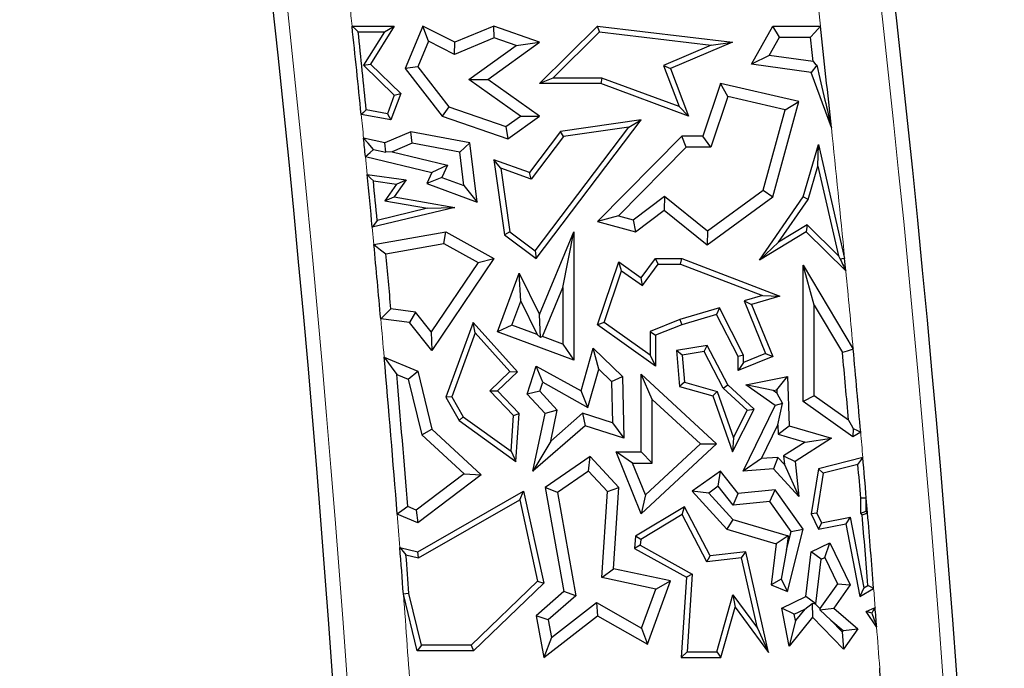
# Model space of a CAD drawing. Units: millimetres. Extents: x 0 to 420, y 0 to 297.
# Drawn here: x 89 to 97, y 96 to 101 of the extents above; entities that cross this region are included whole.
import ezdxf

# ---------------------------------------------------------------- set-up
doc = ezdxf.new("R2010")
doc.units = ezdxf.units.MM

msp = doc.modelspace()

# ---------------------------------------------------------------- linework, layer by layer
at = {"color": 7, "linetype": 'Continuous', "lineweight": 25}
for p, q in [((92.0387, 101.0158), (92.3762, 101.0158)), ((92.3762, 101.0158), (92.1868, 100.7117)), ((92.2968, 100.9717), (92.3762, 101.0158)), ((92.6042, 101.0158), (92.4621, 100.6779)), ((92.6489, 100.8947), (92.6042, 101.0158)), ((92.8606, 100.8873), (92.6042, 101.0158)), ((93.172, 101.0158), (92.8606, 100.8873)), ((93.1745, 100.9214), (93.172, 101.0158)), ((93.5368, 100.8873), (93.172, 101.0158)), ((93.5357, 100.557), (93.9991, 101.0158)), ((94.015, 100.9695), (93.9991, 101.0158)), ((93.9991, 101.0158), (95.0766, 100.8873)), ((95.2299, 100.7117), (95.3995, 101.0158)), ((95.4513, 100.9276), (95.3995, 101.0158)), ((95.3995, 101.0158), (95.7797, 101.0158)), ((92.0877, 100.9717), (92.2968, 100.9717)), ((92.2968, 100.9717), (92.1306, 100.7049)), ((93.1745, 100.9214), (92.8571, 100.7904)), ((93.3481, 100.8603), (93.1745, 100.9214)), ((93.6429, 100.6011), (94.015, 100.9695)), ((94.015, 100.9695), (94.9063, 100.8632)), ((95.3697, 100.7814), (95.4513, 100.9276)), ((95.4513, 100.9276), (95.7007, 100.9276)), ((92.6489, 100.8947), (92.5634, 100.6914)), ((92.8571, 100.7904), (92.6489, 100.8947)), ((92.8571, 100.7904), (92.8606, 100.8873)), ((92.9713, 100.5894), (93.3481, 100.8603)), ((93.1232, 100.59), (93.5368, 100.8873)), ((93.3481, 100.8603), (93.5368, 100.8873)), ((94.9063, 100.8632), (94.5248, 100.702)), ((95.0766, 100.8873), (94.5812, 100.6779)), ((94.9063, 100.8632), (95.0766, 100.8873)), ((95.3697, 100.7814), (95.2299, 100.7117)), ((95.7221, 100.7328), (95.3697, 100.7814)), ((92.1306, 100.7049), (92.1868, 100.7117)), ((92.1306, 100.7049), (92.3762, 100.4658)), ((92.1868, 100.7117), (92.4275, 100.4774)), ((92.5634, 100.6914), (92.4621, 100.6779)), ((92.4621, 100.6779), (92.7587, 100.2985)), ((92.5634, 100.6914), (92.8122, 100.3732)), ((94.5248, 100.702), (94.5812, 100.6779)), ((94.5248, 100.702), (94.6501, 100.3734)), ((94.5812, 100.6779), (94.7259, 100.2985)), ((95.7046, 100.6462), (95.2299, 100.7117)), ((95.7506, 100.7035), (95.7046, 100.6462)), ((92.9713, 100.5894), (93.1232, 100.59)), ((93.3838, 100.2979), (92.9713, 100.5894)), ((93.5357, 100.2985), (93.1232, 100.59)), ((93.6429, 100.6011), (93.5357, 100.557)), ((94.0337, 100.6011), (93.6429, 100.6011)), ((94.0337, 100.6011), (94.0259, 100.557)), ((94.6501, 100.3734), (94.0337, 100.6011)), ((95.867, 100.207), (95.7046, 100.6462)), ((94.0259, 100.557), (93.5357, 100.557)), ((94.7259, 100.2985), (94.0259, 100.557)), ((94.9805, 100.557), (94.8401, 100.1369)), ((95.0388, 100.4532), (94.9805, 100.557)), ((95.6063, 100.414), (94.9805, 100.557)), ((92.3762, 100.4658), (92.3212, 100.3171)), ((92.4275, 100.4774), (92.3496, 100.2671)), ((92.3762, 100.4658), (92.4275, 100.4774)), ((95.0388, 100.4532), (94.9036, 100.0487)), ((95.4971, 100.3485), (95.0388, 100.4532)), ((92.3212, 100.3171), (92.1523, 100.3483)), ((92.8122, 100.3732), (92.7587, 100.2985)), ((92.8122, 100.3732), (93.268, 100.2146)), ((94.6501, 100.3734), (94.7259, 100.2985)), ((95.3225, 99.7055), (95.4971, 100.3485)), ((95.3995, 99.6524), (95.6063, 100.414)), ((95.4971, 100.3485), (95.6063, 100.414)), ((92.3496, 100.2671), (92.1118, 100.3109)), ((92.3212, 100.3171), (92.3496, 100.2671)), ((92.7587, 100.2985), (93.2822, 100.1163)), ((93.268, 100.2146), (93.3838, 100.2979)), ((93.2822, 100.1163), (93.5357, 100.2985)), ((93.3838, 100.2979), (93.5357, 100.2985)), ((93.268, 100.2146), (93.2822, 100.1163)), ((93.5015, 99.2219), (94.2481, 100.2085)), ((93.5102, 99.1603), (94.3478, 100.2671)), ((94.3478, 100.2671), (93.704, 100.176)), ((94.2481, 100.2085), (93.7281, 100.1349)), ((94.2481, 100.2085), (94.3478, 100.2671)), ((92.3007, 100.0846), (92.1307, 100.1225)), ((92.5075, 100.1722), (92.3007, 100.0846)), ((92.5175, 100.0807), (92.5075, 100.1722)), ((92.9796, 100.0846), (92.5075, 100.1722)), ((93.704, 100.176), (93.4547, 99.8466)), ((93.7281, 100.1349), (93.4703, 99.7942)), ((93.7281, 100.1349), (93.704, 100.176)), ((94.6713, 100.1369), (93.9991, 99.456)), ((94.7082, 100.0487), (94.6713, 100.1369)), ((94.8401, 100.1369), (94.6713, 100.1369)), ((94.9036, 100.0487), (94.8401, 100.1369)), ((92.2111, 100.0318), (92.3075, 100.0094)), ((92.3075, 100.0094), (92.3007, 100.0846)), ((92.5175, 100.0807), (92.3594, 100.0137)), ((92.8999, 100.0097), (92.5175, 100.0807)), ((92.8999, 100.0097), (92.9796, 100.0846)), ((93.0371, 99.6108), (92.9796, 100.0846)), ((94.7082, 100.0487), (94.168, 99.5015)), ((94.9036, 100.0487), (94.7082, 100.0487)), ((95.6406, 99.6524), (95.7637, 100.0718)), ((95.7585, 99.8975), (95.7637, 100.0718)), ((95.7637, 100.0718), (95.9728, 99.1617)), ((92.1454, 99.9747), (92.6758, 99.8466)), ((92.3594, 100.0137), (92.3075, 100.0094)), ((92.3594, 100.0137), (92.8018, 99.9069)), ((92.9322, 99.7437), (92.8999, 100.0097)), ((92.8018, 99.9069), (92.6758, 99.8466)), ((92.8018, 99.9069), (92.7556, 99.8091)), ((93.2259, 99.8819), (93.172, 99.9481)), ((93.4547, 99.8466), (93.172, 99.9481)), ((93.172, 99.9481), (93.2565, 99.3507)), ((93.4703, 99.7942), (93.2259, 99.8819)), ((93.2259, 99.8819), (93.2976, 99.3749)), ((95.6809, 99.6332), (95.7585, 99.8975)), ((95.7585, 99.8975), (95.9226, 99.1832)), ((92.1595, 99.8318), (92.4709, 99.7889)), ((92.6758, 99.8466), (92.6348, 99.7598)), ((92.7556, 99.8091), (92.6348, 99.7598)), ((92.7556, 99.8091), (92.9322, 99.7437)), ((93.4703, 99.7942), (93.4547, 99.8466)), ((92.2088, 99.7805), (92.3938, 99.755)), ((92.3938, 99.755), (92.3005, 99.6207)), ((92.4709, 99.7889), (92.3762, 99.6524)), ((92.3938, 99.755), (92.4709, 99.7889)), ((92.6348, 99.7598), (93.0371, 99.6108)), ((92.9322, 99.7437), (93.0371, 99.6108)), ((92.3005, 99.6207), (92.3762, 99.6524)), ((92.3762, 99.6524), (92.8606, 99.5692)), ((94.2827, 99.4703), (94.5328, 99.6588)), ((94.5328, 99.6588), (94.5311, 99.5471)), ((94.5328, 99.6588), (94.878, 99.3817)), ((94.8754, 99.2707), (95.3995, 99.6524)), ((94.878, 99.3817), (95.3225, 99.7055)), ((95.2934, 99.1488), (95.6406, 99.6524)), ((95.3225, 99.7055), (95.3995, 99.6524)), ((95.6809, 99.6332), (95.6406, 99.6524)), ((92.8606, 99.5692), (92.2001, 99.411)), ((92.6417, 99.5621), (92.2392, 99.4657)), ((92.3005, 99.6207), (92.6417, 99.5621)), ((92.6417, 99.5621), (92.8606, 99.5692)), ((95.4458, 99.2922), (95.6809, 99.6332)), ((94.168, 99.5015), (93.9991, 99.456)), ((94.168, 99.5015), (94.2827, 99.4703)), ((94.3013, 99.3739), (94.5311, 99.5471)), ((94.5311, 99.5471), (94.8754, 99.2707)), ((93.9991, 99.456), (94.3013, 99.3739)), ((94.2827, 99.4703), (94.3013, 99.3739)), ((95.6732, 99.4294), (95.4458, 99.2922)), ((95.6732, 99.4294), (95.6667, 99.3739)), ((95.9226, 99.1832), (95.6732, 99.4294)), ((92.2132, 99.2724), (92.7874, 99.3739)), ((92.772, 99.2817), (92.7874, 99.3739)), ((92.7874, 99.3739), (93.172, 99.1603)), ((93.2976, 99.3749), (93.2565, 99.3507)), ((93.2565, 99.3507), (93.5102, 99.1603)), ((93.2976, 99.3749), (93.5015, 99.2219)), ((93.5368, 98.7143), (93.8104, 99.3739)), ((93.7222, 98.9313), (93.8104, 99.3739)), ((93.8104, 99.3739), (93.8104, 98.351)), ((94.878, 99.3817), (94.8754, 99.2707)), ((95.6667, 99.3739), (95.2934, 99.1488)), ((95.9825, 99.0622), (95.6667, 99.3739)), ((92.3086, 99.1998), (92.772, 99.2817)), ((92.772, 99.2817), (93.0451, 99.13)), ((95.4458, 99.2922), (95.2934, 99.1488)), ((93.5015, 99.2219), (93.5102, 99.1603)), ((95.9226, 99.1832), (95.9378, 99.156)), ((93.0451, 99.13), (92.67, 98.5752)), ((93.172, 99.1603), (92.6758, 98.4264)), ((93.0451, 99.13), (93.172, 99.1603)), ((93.9991, 98.6332), (94.1688, 99.1342)), ((94.1915, 99.0638), (94.1688, 99.1342)), ((94.1688, 99.1342), (94.3478, 99.0067)), ((94.3478, 99.0067), (94.4625, 99.1607)), ((94.3573, 98.9457), (94.4846, 99.1166)), ((94.4846, 99.1166), (94.4625, 99.1607)), ((94.4625, 99.1607), (94.6713, 99.1607)), ((94.4846, 99.1166), (94.6632, 99.1166)), ((94.6632, 99.1166), (94.6713, 99.1607)), ((94.6632, 99.1166), (95.3163, 98.8663)), ((94.6713, 99.1607), (95.4545, 98.8605)), ((95.7288, 98.7888), (95.6406, 99.1076)), ((95.6406, 98.0207), (95.6406, 99.1076)), ((95.6406, 99.1076), (96.0414, 98.4385)), ((95.9825, 99.0622), (95.9728, 99.1617)), ((93.2008, 98.577), (93.3744, 99.0453)), ((93.3857, 98.8221), (93.3744, 99.0453)), ((93.3744, 99.0453), (93.5368, 98.7143)), ((94.0514, 98.6501), (94.1915, 99.0638)), ((94.1915, 99.0638), (94.3573, 98.9457)), ((93.5591, 98.5382), (93.7222, 98.9313)), ((93.7222, 98.9313), (93.7222, 98.4777)), ((94.3573, 98.9457), (94.3478, 99.0067)), ((95.3163, 98.8663), (95.1706, 98.824)), ((95.4545, 98.8605), (95.2299, 98.7953)), ((95.3163, 98.8663), (95.4545, 98.8605)), ((93.3141, 98.629), (93.3857, 98.8221)), ((93.3857, 98.8221), (93.5174, 98.5536)), ((95.1706, 98.824), (95.342, 98.4044)), ((95.1706, 98.824), (95.2299, 98.7953)), ((95.2299, 98.7953), (95.3995, 98.3802)), ((95.7288, 98.0664), (95.7288, 98.7888)), ((95.7288, 98.7888), (95.9555, 98.4104)), ((92.5441, 98.7336), (92.3491, 98.7591)), ((92.5441, 98.7336), (92.4973, 98.6508)), ((92.67, 98.5752), (92.5441, 98.7336)), ((93.5425, 98.5309), (93.5368, 98.7143)), ((94.9733, 98.7668), (94.6569, 98.675)), ((94.9506, 98.7143), (94.6713, 98.6332)), ((94.9733, 98.7668), (94.9506, 98.7143)), ((95.1217, 98.3802), (94.9506, 98.7143)), ((95.1658, 98.3909), (94.9733, 98.7668)), ((92.4973, 98.6508), (92.2676, 98.6809)), ((92.6758, 98.4264), (92.4973, 98.6508)), ((93.0056, 98.6508), (92.7874, 98.0534)), ((93.022, 98.567), (93.0056, 98.6508)), ((93.3603, 98.2582), (93.0056, 98.6508)), ((93.3141, 98.629), (93.2008, 98.577)), ((93.5174, 98.5536), (93.3141, 98.629)), ((94.0514, 98.6501), (93.9991, 98.6332)), ((94.4625, 98.3031), (93.9991, 98.6332)), ((94.4184, 98.3886), (94.0514, 98.6501)), ((94.6569, 98.675), (94.4184, 98.5792)), ((94.6713, 98.6332), (94.4625, 98.5494)), ((94.6569, 98.675), (94.6713, 98.6332)), ((92.67, 98.5752), (92.6758, 98.4264)), ((93.022, 98.567), (92.8359, 98.0575)), ((93.299, 98.2603), (93.022, 98.567)), ((93.8104, 98.351), (93.2008, 98.577)), ((93.5174, 98.5536), (93.5425, 98.5309)), ((93.5591, 98.5382), (93.5425, 98.5309)), ((93.7222, 98.4777), (93.5591, 98.5382)), ((94.4184, 98.5792), (94.4184, 98.3886)), ((94.4184, 98.5792), (94.4625, 98.5494)), ((94.4625, 98.5494), (94.4625, 98.3031)), ((93.7222, 98.4777), (93.8104, 98.351)), ((94.8754, 98.4675), (94.6289, 98.4264)), ((94.8511, 98.4188), (94.8754, 98.4675)), ((95.0392, 98.1544), (94.8754, 98.4675)), ((93.8675, 98.1044), (93.9642, 98.445)), ((94.0088, 98.2793), (93.9642, 98.445)), ((93.9642, 98.445), (94.1979, 98.2191)), ((94.4184, 98.3886), (94.4625, 98.3031)), ((94.6763, 98.3896), (94.6289, 98.4264)), ((94.6289, 98.4264), (94.6534, 98.1404)), ((94.8511, 98.4188), (94.6763, 98.3896)), ((94.6763, 98.3896), (94.6947, 98.1745)), ((95.0037, 98.1272), (94.8511, 98.4188)), ((95.1658, 98.3909), (95.1217, 98.3802)), ((95.1217, 98.2667), (95.1217, 98.3802)), ((95.3995, 98.3802), (95.1217, 98.2667)), ((95.342, 98.4044), (95.1658, 98.3324)), ((95.1658, 98.3324), (95.1658, 98.3909)), ((95.342, 98.4044), (95.3995, 98.3802)), ((92.2949, 98.3743), (92.5629, 98.2615)), ((93.4383, 98.0798), (93.5102, 98.3031)), ((93.5612, 98.1739), (93.5102, 98.3031)), ((93.5102, 98.3031), (93.8675, 98.1044)), ((95.1658, 98.3324), (95.1217, 98.2667)), ((92.3955, 98.2363), (92.4878, 98.1975)), ((92.4878, 98.1975), (92.5629, 98.2615)), ((92.5629, 98.2615), (92.6758, 97.8004)), ((93.1384, 98.1055), (93.299, 98.2603)), ((93.2008, 98.1044), (93.3603, 98.2582)), ((93.299, 98.2603), (93.3603, 98.2582)), ((93.922, 97.9732), (94.0088, 98.2793)), ((94.0088, 98.2793), (94.1106, 98.1809)), ((94.4359, 98.0374), (94.3478, 98.2392)), ((94.3478, 97.6174), (94.3478, 98.2392)), ((94.3478, 98.2392), (94.9506, 97.6811)), ((92.4878, 98.1975), (92.5965, 97.7537)), ((93.538, 98.1018), (93.5612, 98.1739)), ((93.5612, 98.1739), (93.922, 97.9732)), ((94.1106, 98.1809), (94.1979, 98.2191)), ((94.1106, 98.1809), (94.1182, 97.8489)), ((94.1979, 98.2191), (94.2091, 97.7269)), ((94.6947, 98.1745), (94.6534, 98.1404)), ((94.6947, 98.1745), (94.9553, 98.1005)), ((95.0037, 98.1272), (95.0392, 98.1544)), ((95.2491, 97.9601), (95.0392, 98.1544)), ((95.1839, 98.1544), (95.5158, 98.2191)), ((95.4024, 98.1072), (95.1839, 98.1544)), ((95.4167, 97.9889), (95.1839, 98.1544)), ((95.4311, 98.1128), (95.5158, 98.2191)), ((95.5158, 98.2191), (95.5287, 97.8265)), ((93.329, 97.9078), (93.1384, 98.1055)), ((93.1384, 98.1055), (93.2008, 98.1044)), ((93.3744, 97.9243), (93.2008, 98.1044)), ((93.538, 98.1018), (93.4383, 98.0798)), ((93.5821, 97.9243), (93.4383, 98.0798)), ((93.6779, 97.9505), (93.538, 98.1018)), ((93.922, 97.9732), (93.8675, 98.1044)), ((94.6534, 98.1404), (94.9212, 98.0644)), ((94.9553, 98.1005), (94.9212, 98.0644)), ((94.9553, 98.1005), (95.084, 97.7303)), ((95.1948, 97.9503), (95.0037, 98.1272)), ((95.4024, 98.1072), (95.4311, 98.1128)), ((95.432, 98.0862), (95.4024, 98.1072)), ((95.4311, 98.1128), (95.432, 98.0862)), ((95.432, 98.0862), (95.476, 98.0041)), ((95.7288, 98.0664), (95.6406, 98.0207)), ((96.004, 97.8716), (95.7288, 98.0664)), ((92.8359, 98.0575), (92.7874, 98.0534)), ((92.7874, 98.0534), (92.8935, 97.8679)), ((92.8359, 98.0575), (92.9271, 97.8981)), ((94.4359, 97.5292), (94.4359, 98.0374)), ((94.4359, 98.0374), (94.8208, 97.6811)), ((94.9212, 98.0644), (95.0766, 97.6174)), ((95.1635, 97.464), (95.4167, 97.9889)), ((95.476, 98.0041), (95.4167, 97.9889)), ((95.4402, 97.8346), (95.476, 98.0041)), ((96.0394, 97.7386), (95.6406, 98.0207)), ((93.329, 97.9078), (93.3744, 97.9243)), ((93.3463, 97.5422), (93.3744, 97.9243)), ((93.4832, 97.464), (93.5821, 97.9243)), ((93.6779, 97.9505), (93.5821, 97.9243)), ((93.625, 97.7041), (93.6779, 97.9505)), ((93.8797, 97.9257), (93.625, 97.7041)), ((93.8797, 97.9257), (93.9, 97.8265)), ((94.1182, 97.8489), (93.8797, 97.9257)), ((95.0766, 97.6174), (95.2491, 97.9601)), ((95.084, 97.7303), (95.1948, 97.9503)), ((95.1948, 97.9503), (95.2491, 97.9601)), ((92.9271, 97.8981), (92.8935, 97.8679)), ((92.8935, 97.8679), (93.3463, 97.5422)), ((92.9271, 97.8981), (93.3081, 97.624)), ((93.3081, 97.624), (93.329, 97.9078)), ((94.1182, 97.8489), (94.2091, 97.7269)), ((95.3097, 97.564), (95.4402, 97.8346)), ((95.4402, 97.8346), (95.4426, 97.76)), ((92.5965, 97.7537), (92.6758, 97.8004)), ((92.5965, 97.7537), (92.9335, 97.4415)), ((92.6758, 97.8004), (93.0708, 97.4345)), ((93.9, 97.8265), (93.4832, 97.464)), ((94.2091, 97.7269), (93.9, 97.8265)), ((95.4426, 97.76), (95.5287, 97.8265)), ((95.4426, 97.76), (95.6564, 97.6967)), ((95.5287, 97.8265), (95.8668, 97.7264)), ((96.042, 97.8056), (96.0394, 97.7386)), ((96.101, 97.7755), (96.0394, 97.7386)), ((93.625, 97.7041), (93.4832, 97.464)), ((94.9506, 97.6811), (94.3478, 97.1235)), ((94.8208, 97.6811), (94.3817, 97.275)), ((94.8208, 97.6811), (94.9506, 97.6811)), ((95.084, 97.7303), (95.0766, 97.6174)), ((95.6564, 97.6967), (95.4851, 97.5874)), ((95.8668, 97.7264), (95.5782, 97.5422)), ((95.6564, 97.6967), (95.8668, 97.7264)), ((93.3081, 97.624), (93.3463, 97.5422)), ((94.279, 97.5292), (94.1483, 97.6174)), ((94.1483, 97.6174), (94.3478, 97.6174)), ((94.3478, 97.1235), (94.1483, 97.6174)), ((94.4359, 97.5292), (94.3478, 97.6174)), ((93.9403, 97.58), (93.5821, 97.3329)), ((93.9274, 97.464), (93.9403, 97.58)), ((94.1688, 97.3329), (93.9403, 97.58)), ((94.279, 97.5292), (94.4359, 97.5292)), ((94.3817, 97.275), (94.279, 97.5292)), ((95.3097, 97.564), (95.1635, 97.464)), ((95.4398, 97.5743), (95.3097, 97.564)), ((95.4398, 97.5743), (95.4038, 97.483)), ((95.4921, 97.517), (95.4398, 97.5743)), ((95.4851, 97.5874), (95.5782, 97.5422)), ((95.4851, 97.5874), (95.4921, 97.517)), ((95.4921, 97.517), (95.6063, 97.2614)), ((95.5782, 97.5422), (95.6063, 97.2614)), ((96.1186, 97.573), (95.7637, 97.483)), ((96.0791, 97.5175), (95.8025, 97.4474)), ((92.9335, 97.4415), (92.5504, 97.1536)), ((92.9335, 97.4415), (93.0708, 97.4345)), ((93.9274, 97.464), (93.6789, 97.2926)), ((94.0784, 97.3008), (93.9274, 97.464)), ((94.9805, 97.464), (94.7552, 97.3032)), ((94.9634, 97.3435), (94.9805, 97.464)), ((95.1217, 97.2857), (94.9805, 97.464)), ((95.4038, 97.483), (95.1635, 97.464)), ((95.6063, 97.2614), (95.4038, 97.483)), ((95.7637, 97.483), (95.7046, 97.1235)), ((95.8025, 97.4474), (95.7504, 97.1302)), ((95.8025, 97.4474), (95.7637, 97.483)), ((93.0708, 97.4345), (92.5629, 97.0527)), ((92.5629, 96.82), (93.4078, 97.3032)), ((93.3777, 97.2352), (93.4078, 97.3032)), ((93.4078, 97.3032), (93.5693, 96.5709)), ((93.6789, 97.2926), (93.5821, 97.3329)), ((93.5821, 97.3329), (93.7312, 96.503)), ((93.6789, 97.2926), (93.8269, 96.4694)), ((94.0349, 96.6151), (94.0784, 97.3008)), ((94.0784, 97.3008), (94.1688, 97.3329)), ((94.1277, 96.6854), (94.1688, 97.3329)), ((94.8874, 97.2893), (94.7552, 97.3032)), ((94.7552, 97.3032), (95.031, 97.0014)), ((94.9634, 97.3435), (94.8874, 97.2893)), ((94.8874, 97.2893), (95.0796, 97.0789)), ((95.0825, 97.1932), (94.9634, 97.3435)), ((95.0825, 97.1932), (95.1217, 97.2857)), ((95.4167, 97.3152), (95.1217, 97.2857)), ((95.3746, 97.2224), (95.4167, 97.3152)), ((95.6406, 97.0014), (95.4167, 97.3152)), ((92.5696, 96.773), (93.3777, 97.2352)), ((93.3777, 97.2352), (93.521, 96.5855)), ((94.3817, 97.275), (94.3478, 97.1235)), ((95.3746, 97.2224), (95.0825, 97.1932)), ((95.5452, 96.9833), (95.3746, 97.2224)), ((96.102, 97.1298), (96.102, 97.2475)), ((96.146, 97.1441), (96.146, 97.2494)), ((92.5504, 97.1536), (92.4833, 97.1819)), ((92.5504, 97.1536), (92.5629, 97.0527)), ((94.6934, 97.1792), (94.3013, 96.9443)), ((94.676, 97.1174), (94.6934, 97.1792)), ((94.8984, 96.7875), (94.6934, 97.1792)), ((95.7504, 97.1302), (95.7046, 97.1235)), ((95.7046, 97.1235), (95.7637, 97.0014)), ((95.7504, 97.1302), (95.7886, 97.0511)), ((96.102, 97.1298), (96.146, 97.1441)), ((96.113, 97.1145), (96.102, 97.1298)), ((96.1559, 97.1304), (96.146, 97.1441)), ((92.5629, 97.0527), (92.3996, 97.1214)), ((94.676, 97.1174), (94.3438, 96.9183)), ((94.8733, 96.7403), (94.676, 97.1174)), ((95.0796, 97.0789), (95.031, 97.0014)), ((95.0796, 97.0789), (95.5222, 96.9479)), ((95.7886, 97.0511), (95.7637, 97.0014)), ((95.7637, 97.0014), (95.9823, 97.044)), ((95.7886, 97.0511), (96.0171, 97.0957)), ((96.0171, 97.0957), (95.9823, 97.044)), ((95.9823, 97.044), (96.0955, 96.4637)), ((96.0171, 97.0957), (96.1268, 96.5337)), ((95.031, 97.0014), (95.4257, 96.8845)), ((95.5089, 96.8385), (95.5452, 96.9833)), ((95.5158, 96.503), (95.6406, 97.0014)), ((95.5452, 96.9833), (95.6406, 97.0014)), ((94.3013, 96.9443), (94.2951, 96.8473)), ((94.3438, 96.9183), (94.3013, 96.9443)), ((94.3438, 96.9183), (94.3409, 96.8722)), ((95.5222, 96.9479), (95.4257, 96.8845)), ((95.5222, 96.9479), (95.5089, 96.8385)), ((95.7046, 96.82), (95.8549, 96.8926)), ((95.8139, 96.7749), (95.8549, 96.8926)), ((95.8549, 96.8926), (96.0177, 96.5557)), ((92.4205, 96.8544), (92.5629, 96.82)), ((92.5696, 96.773), (92.5629, 96.82)), ((94.3409, 96.8722), (94.2951, 96.8473)), ((94.2951, 96.8473), (94.7086, 96.6173)), ((94.3409, 96.8722), (94.7543, 96.6423)), ((95.1839, 96.82), (94.8984, 96.7875)), ((95.1497, 96.7717), (95.1839, 96.82)), ((95.3659, 96.0158), (95.1839, 96.82)), ((95.4257, 96.8845), (95.386, 96.5557)), ((95.5089, 96.8385), (95.4653, 96.6025)), ((95.6616, 96.464), (95.7046, 96.82)), ((95.7864, 96.7616), (95.7046, 96.82)), ((92.4692, 96.7973), (92.5696, 96.773)), ((94.8733, 96.7403), (94.8984, 96.7875)), ((95.1497, 96.7717), (94.8733, 96.7403)), ((95.2763, 96.2119), (95.1497, 96.7717)), ((95.7433, 96.4056), (95.7864, 96.7616)), ((95.7864, 96.7616), (95.8139, 96.7749)), ((95.8139, 96.7749), (95.9157, 96.5643)), ((94.0349, 96.6151), (94.1277, 96.6854)), ((94.5812, 96.5879), (94.1277, 96.6854)), ((93.521, 96.5855), (92.9905, 96.0741)), ((93.521, 96.5855), (93.5693, 96.5709)), ((94.4637, 96.523), (94.0349, 96.6151)), ((94.3979, 96.0839), (94.5812, 96.5879)), ((94.4637, 96.523), (94.5812, 96.5879)), ((94.7086, 96.6173), (94.6679, 95.9771)), ((94.7543, 96.6423), (94.7086, 96.6173)), ((94.7543, 96.6423), (94.7149, 96.0211)), ((95.4653, 96.6025), (95.386, 96.5557)), ((95.4653, 96.6025), (95.5158, 96.503)), ((93.5693, 96.5709), (93.0083, 96.03)), ((93.7312, 96.503), (93.5102, 96.3108)), ((93.8269, 96.4694), (93.7312, 96.503)), ((94.3507, 96.2122), (94.4637, 96.523)), ((95.386, 96.5557), (95.5158, 96.503)), ((95.9157, 96.5643), (95.7752, 96.3668)), ((96.0177, 96.5557), (95.8869, 96.3717)), ((95.9157, 96.5643), (96.0177, 96.5557)), ((96.1268, 96.5337), (96.0955, 96.4637)), ((96.0955, 96.4637), (96.2045, 96.5287)), ((96.1268, 96.5337), (96.1584, 96.5526)), ((92.5594, 96.03), (92.449, 96.4811)), ((92.594, 96.0741), (92.4927, 96.488)), ((93.8269, 96.4694), (93.6057, 96.277)), ((93.6306, 96.1363), (93.9916, 96.4165)), ((93.9916, 96.4165), (93.9991, 96.3108)), ((93.9916, 96.4165), (94.3507, 96.2122)), ((94.9513, 96.0211), (95.0808, 96.4777)), ((95.0808, 96.4777), (95.0986, 96.3791)), ((95.0808, 96.4777), (95.2763, 96.2119)), ((95.4708, 96.3717), (95.6616, 96.464)), ((95.7433, 96.4056), (95.6616, 96.464)), ((94.9846, 95.9771), (95.0986, 96.3791)), ((95.0986, 96.3791), (95.3659, 96.0158)), ((95.57, 96.3218), (95.4708, 96.3717)), ((95.5287, 96.0687), (95.4708, 96.3717)), ((95.57, 96.3218), (95.6545, 96.3626)), ((95.6545, 96.3626), (95.5798, 96.2709)), ((95.6545, 96.3626), (95.7126, 96.4085)), ((95.7395, 96.4037), (95.7126, 96.4085)), ((95.7126, 96.4085), (95.7172, 96.2999)), ((95.7395, 96.4037), (95.7433, 96.4056)), ((95.7752, 96.3668), (95.7395, 96.4037)), ((95.7752, 96.3668), (95.7758, 96.3583)), ((95.7758, 96.3583), (95.8869, 96.3717)), ((95.8636, 96.2753), (95.7758, 96.3583)), ((95.8869, 96.3717), (96.0777, 96.2068)), ((96.146, 96.3437), (96.2164, 96.3758)), ((96.1902, 96.3313), (96.146, 96.3437)), ((96.2282, 96.2227), (96.146, 96.3437)), ((93.6057, 96.277), (93.5102, 96.3108)), ((93.5102, 96.3108), (93.5693, 95.9771)), ((93.5693, 95.9771), (93.9991, 96.3108)), ((93.6057, 96.277), (93.6306, 96.1363)), ((93.9991, 96.3108), (94.3979, 96.0839)), ((95.7172, 96.2999), (95.5287, 96.0687)), ((95.5798, 96.2709), (95.5287, 96.0687)), ((95.5798, 96.2709), (95.57, 96.3218)), ((95.9644, 96.0442), (95.7172, 96.2999)), ((95.9533, 96.1825), (95.8636, 96.2753)), ((95.8636, 96.2753), (95.9599, 96.1921)), ((94.3507, 96.2122), (94.3979, 96.0839)), ((95.2763, 96.2119), (95.3659, 96.0158)), ((95.9599, 96.1921), (95.9533, 96.1825)), ((95.9533, 96.1825), (95.9644, 96.0442)), ((95.9599, 96.1921), (96.0777, 96.2068)), ((96.0777, 96.2068), (95.9644, 96.0442)), ((93.6306, 96.1363), (93.5693, 95.9771)), ((92.594, 96.0741), (92.5594, 96.03)), ((93.0083, 96.03), (92.5594, 96.03)), ((92.9905, 96.0741), (92.594, 96.0741)), ((92.9905, 96.0741), (93.0083, 96.03)), ((94.7149, 96.0211), (94.6679, 95.9771)), ((94.7149, 96.0211), (94.9513, 96.0211)), ((94.9513, 96.0211), (94.9846, 95.9771)), ((94.6679, 95.9771), (94.9846, 95.9771))]:
    msp.add_line(p, q, dxfattribs=at)
at = {"color": 8, "linetype": 'Continuous', "lineweight": 18}
for p, q in [((92.1595, 99.8318), (92.1454, 99.9747)), ((92.2132, 99.2724), (92.2001, 99.411)), ((96.1559, 97.1304), (96.146, 97.2494))]:
    msp.add_line(p, q, dxfattribs=at)
at = {"color": 7, "linetype": 'Continuous', "lineweight": 25, "flags": 128}
for points in [[(92.0387, 101.0158), (92.0661, 100.9911), (92.0877, 100.9717)], [(95.7797, 101.0158), (95.7355, 100.9664), (95.7007, 100.9276)], [(95.7221, 100.7328), (95.7381, 100.7164), (95.7506, 100.7035)], [(92.1523, 100.3483), (92.1296, 100.3274), (92.1118, 100.3109)], [(92.2111, 100.0318), (92.1661, 100.0826), (92.1307, 100.1225)], [(92.1454, 99.9747), (92.1822, 100.0067), (92.2111, 100.0318)], [(92.1595, 99.8318), (92.1871, 99.8031), (92.2088, 99.7805)], [(92.2392, 99.4657), (92.2173, 99.4351), (92.2001, 99.411)], [(92.2132, 99.2724), (92.2666, 99.2317), (92.3086, 99.1998)], [(95.9728, 99.1617), (95.9532, 99.1585), (95.9378, 99.156)], [(92.3491, 98.7591), (92.3035, 98.7153), (92.2676, 98.6809)], [(96.0414, 98.4385), (95.9933, 98.4227), (95.9555, 98.4104)], [(92.2949, 98.3743), (92.3512, 98.297), (92.3955, 98.2363)], [(96.004, 97.8716), (96.0253, 97.8347), (96.042, 97.8056)], [(96.042, 97.8056), (96.075, 97.7887), (96.101, 97.7755)], [(96.0791, 97.5175), (96.1012, 97.5486), (96.1186, 97.573)], [(96.146, 97.2494), (96.1213, 97.2483), (96.102, 97.2475)], [(92.4833, 97.1819), (92.4364, 97.148), (92.3996, 97.1214)], [(96.113, 97.1145), (96.1371, 97.1234), (96.1559, 97.1304)], [(92.4205, 96.8544), (92.4478, 96.8224), (92.4692, 96.7973)], [(96.2045, 96.5287), (96.1787, 96.5421), (96.1584, 96.5526)], [(92.4927, 96.488), (92.4682, 96.4841), (92.449, 96.4811)], [(96.2164, 96.3758), (96.2017, 96.3509), (96.1902, 96.3313)]]:
    msp.add_lwpolyline(points, dxfattribs=at)
at = {"color": 7, "linetype": 'Continuous', "lineweight": 25}
for centre, radius, start, end in [((-54.1519, 85.5037), 146.4, 350.58072, 11.351966), ((-44.1519, 85.5037), 141.4, 350.58072, 11.351966), ((-54.1519, 85.5037), 147.0113, 5.780752, 6.056929), ((-44.1519, 85.5037), 140.7887, 5.994643, 6.325701), ((-54.1519, 85.5037), 147.0554, 5.793641, 6.037835), ((-44.1519, 85.5037), 140.7006, 6.213769, 6.29356), ((-54.1519, 85.5037), 147.0113, 5.649039, 5.706953), ((-54.1519, 85.5037), 147.0113, 5.428342, 5.593099), ((-54.1519, 85.5037), 147.0554, 5.448112, 5.571336), ((-54.1519, 85.5037), 147.0113, 5.142558, 5.374081), ((-54.1519, 85.5037), 147.0994, 5.170067, 5.34242), ((-44.1519, 85.5037), 140.7006, 5.042975, 5.263251), ((-44.1519, 85.5037), 140.7887, 5.000523, 5.271422), ((-54.1519, 85.5037), 147.0113, 4.532604, 5.022611), ((-54.1519, 85.5037), 147.0994, 4.5535, 4.965641), ((-44.1519, 85.5037), 140.7446, 4.786381, 4.896699), ((-44.1519, 85.5037), 140.7887, 4.785631, 4.917829), ((-44.1519, 85.5037), 140.7887, 4.49139, 4.737067), ((-44.1519, 85.5037), 140.7446, 4.502535, 4.732056), ((-54.1519, 85.5037), 147.0113, 4.2823, 4.428219), ((-54.1519, 85.5037), 147.0554, 4.283724, 4.404571), ((-44.1519, 85.5037), 140.7887, 4.36648, 4.428959), ((-44.1519, 85.5037), 140.7887, 4.149364, 4.231017)]:
    msp.add_arc(centre, radius, start, end, dxfattribs=at)
at = {"color": 8, "linetype": 'Continuous', "lineweight": 18}
for centre, radius, start, end in [((-54.1519, 85.5037), 146.5132, 350.58072, 11.351966), ((-44.1519, 85.5037), 141.2868, 350.58072, 11.351966), ((-44.1519, 85.5037), 140.7887, 6.325701, 6.485322), ((-54.1519, 85.5037), 147.0113, 6.056929, 6.122243), ((-54.1519, 85.5037), 147.0113, 5.706953, 5.780752), ((-44.1519, 85.5037), 140.7887, 5.567089, 5.994643), ((-44.1519, 85.5037), 140.7887, 5.271422, 5.526379), ((-54.1519, 85.5037), 147.0113, 5.022611, 5.142558), ((-44.1519, 85.5037), 140.7887, 4.917829, 5.000523), ((-54.1519, 85.5037), 147.0113, 4.428219, 4.532604), ((-44.1519, 85.5037), 140.7887, 4.428959, 4.49139), ((-54.1519, 85.5037), 147.0113, 3.962283, 4.2823), ((-44.1519, 85.5037), 140.7887, 4.231017, 4.36648)]:
    msp.add_arc(centre, radius, start, end, dxfattribs=at)
at = {"color": 7, "linetype": 'Continuous', "lineweight": 25}
for points in [[(95.7506, 100.7035), (95.7724, 100.6106), (95.8114, 100.4449), (95.85, 100.2797), (95.867, 100.207)], [(95.9378, 99.156), (95.9461, 99.1385), (95.961, 99.1072), (95.9759, 99.0759), (95.9825, 99.0622)], [(96.1902, 96.3313), (96.1973, 96.311), (96.21, 96.2748), (96.2226, 96.2386), (96.2282, 96.2227)]]:
    msp.add_open_spline(points, degree=3, knots=[0, 0, 0, 0, 0.56, 1, 1, 1, 1], dxfattribs=at)

doc.saveas('drawing.dxf')
